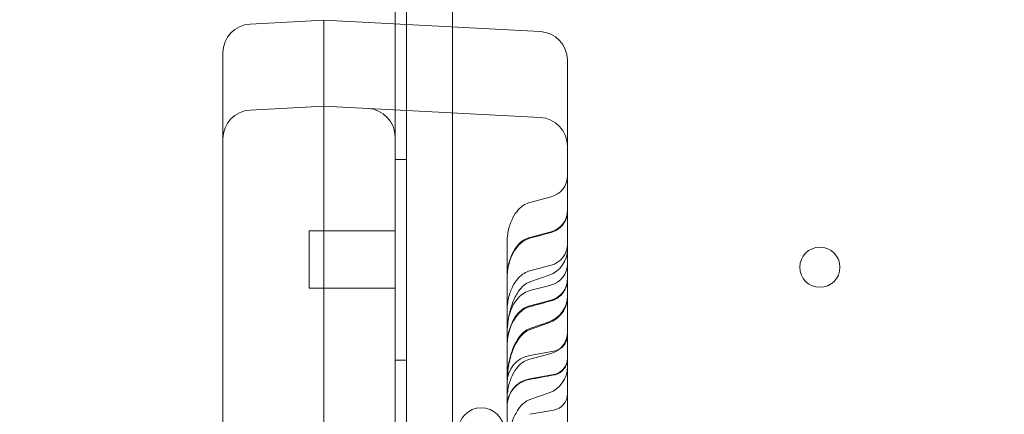
# Model space of a CAD drawing. Units: millimetres. Extents: x 64085 to 77097, y 2996 to 12935.
# Drawn here: x 70755 to 70927, y 8495 to 8564 of the extents above; entities that cross this region are included whole.
import ezdxf

# ---------------------------------------------------------------- set-up
doc = ezdxf.new("R2010")
doc.units = ezdxf.units.MM
doc.header["$LTSCALE"] = 25

# ---------------------------------------------------------------- blocks, each defined once
blk = doc.blocks.new('A$C654149B7')
at = {"color": 0, "linetype": 'Continuous', "lineweight": 0}
for p, q in [((26560.67, 10487.84), (26560.67, 9579.84)), ((26558.68, 10448.28), (26558.68, 10473.05)), ((26568.67, 9614.84), (26568.67, 10452.84)), ((26546.28, 10448.93), (26533.42, 10448.25)), ((26583.94, 10446.95), (26546.28, 10448.93)), ((26546.28, 10444.93), (26546.28, 10448.93)), ((26558.68, 9619.58), (26558.68, 10448.28)), ((26546.28, 10444.93), (26546.28, 10439.92)), ((26528.68, 10443.26), (26528.68, 10439.24)), ((26588.68, 10437.94), (26588.68, 10441.96)), ((26546.28, 10439.92), (26546.28, 10433.93)), ((26528.68, 10439.24), (26528.68, 10428.26)), ((26588.68, 10426.96), (26588.68, 10437.94)), ((26533.42, 10433.25), (26546.28, 10433.93)), ((26546.28, 10433.93), (26583.94, 10431.95)), ((26528.68, 10413.93), (26528.68, 10428.26)), ((26558.67, 9639.82), (26558.68, 10428.03)), ((26558.68, 10428.03), (26558.68, 10428.53)), ((26588.68, 10426.96), (26588.68, 10413.93)), ((26560.67, 10424.62), (26558.68, 10424.62)), ((26582.12, 10417.13), (26585.84, 10418.11)), ((26528.68, 10413.93), (26528.67, 9653.93)), ((26546.28, 10413.93), (26546.27, 9653.93)), ((26588.67, 9653.93), (26588.68, 10413.93)), ((26543.68, 10412.21), (26543.68, 10402.21)), ((26558.68, 10412.21), (26543.68, 10412.21)), ((26558.68, 10402.21), (26558.68, 10412.21)), ((26582.12, 10411.04), (26585.84, 10412.02)), ((26582.12, 10405.2), (26585.84, 10406.18)), ((26582.12, 10403.26), (26585.49, 10404.45)), ((26558.68, 10402.21), (26543.68, 10402.21)), ((26582.12, 10401.75), (26585.84, 10402.73)), ((26582.12, 10399.11), (26585.84, 10400.09)), ((26582.12, 10395.14), (26585.49, 10396.32)), ((26582.12, 10390.43), (26586.31, 10391.17)), ((26582.12, 10389.82), (26585.84, 10390.8)), ((26560.67, 10389.62), (26558.68, 10389.62)), ((26582.12, 10386.37), (26586.31, 10387.11)), ((26582.12, 10382.75), (26585.49, 10383.94)), ((26582.12, 10380.18), (26586.31, 10380.92))]:
    blk.add_line(p, q, dxfattribs=at)
at = {"color": 0, "linetype": 'Continuous', "lineweight": 0, "extrusion": (0, 0, -1)}
for centre, radius in [((-26632.67, 10405.83), 3.5), ((-26573.68, 10377.32), 4)]:
    blk.add_circle(centre, radius, dxfattribs=at)
for centre, radius, start, end in [((-26533.68, 10443.26), 5, 0.0006, 87.0006), ((-26533.68, 10428.26), 5, 0.0006, 87.0006), ((-26584.86, 10421.8), 3.82, 180.0006, 255.1857), ((-26584.86, 10415.71), 3.82, 180.0006, 255.1857), ((-26583.91, 10408.95), 4.77, 180.0006, 250.5752), ((-26584.86, 10409.87), 3.82, 180.0006, 255.1857), ((-26584.86, 10406.43), 3.82, 180.0006, 255.1857), ((-26584.86, 10403.78), 3.82, 180.0006, 255.1857), ((-26583.91, 10400.83), 4.77, 180.0006, 250.5752), ((-26584.86, 10394.49), 3.82, 180.0006, 255.1857), ((-26585.82, 10393.99), 2.86, 180.0006, 260.0006), ((-26582.95, 10385.73), 4.77, 0.0006, 80.0006), ((-26585.82, 10389.93), 2.86, 180.0006, 260.0006), ((-26583.91, 10388.44), 4.77, 180.0006, 250.5752), ((-26582.95, 10381.67), 4.77, 0.0006, 80.0006), ((-26585.82, 10383.74), 2.86, 180.0006, 260.0006)]:
    blk.add_arc(centre, radius, start, end, dxfattribs=at)
at = {"color": 0, "linetype": 'Continuous', "lineweight": 0}
for centre in [(26583.68, 10441.96), (26553.68, 10428.53), (26583.68, 10426.96)]:
    blk.add_arc(centre, 5, 359.9994, 86.9994, dxfattribs=at)
for points, knots in [([(26546.28, 10413.93), (26546.28, 10415.24), (26546.28, 10416.54), (26546.28, 10419.11), (26546.28, 10420.37), (26546.28, 10422.79), (26546.28, 10423.95), (26546.28, 10426.13), (26546.28, 10427.14), (26546.28, 10428.99), (26546.28, 10429.83), (26546.28, 10431.28), (26546.28, 10431.9), (26546.28, 10432.9), (26546.28, 10433.29), (26546.28, 10433.8), (26546.28, 10433.93), (26546.28, 10433.93)], [0, 0, 0, 0, 0.125, 0.125, 0.25, 0.25, 0.375, 0.375, 0.5, 0.5, 0.625, 0.625, 0.75, 0.75, 0.875, 0.875, 1, 1, 1, 1]), ([(26578.18, 10410.08), (26578.18, 10410.88), (26578.27, 10411.68), (26578.61, 10413.15), (26578.86, 10413.83), (26579.44, 10414.97), (26579.77, 10415.45), (26580.45, 10416.21), (26580.8, 10416.5), (26581.49, 10416.92), (26581.82, 10417.05), (26582.12, 10417.13)], [0.25, 0.25, 0.25, 0.25, 0.291955, 0.291955, 0.33391, 0.33391, 0.3758649, 0.3758649, 0.4178199, 0.4178199, 0.4597749, 0.4597749, 0.4597749, 0.4597749]), ([(26588.68, 10415.62), (26588.68, 10415.61), (26588.68, 10415.6), (26588.68, 10415.6), (26588.68, 10415.6), (26588.68, 10415.6), (26588.68, 10415.6), (26588.68, 10415.6), (26588.68, 10415.6), (26588.68, 10415.6), (26588.68, 10415.6), (26588.68, 10415.6), (26588.68, 10415.6), (26588.68, 10415.58), (26588.68, 10415.56), (26588.68, 10415.48), (26588.68, 10415.42), (26588.66, 10415.18), (26588.64, 10415), (26588.52, 10414.41), (26588.36, 10414.01), (26587.93, 10413.3), (26587.66, 10412.97), (26587.03, 10412.43), (26586.67, 10412.21), (26586.15, 10412), (26586.01, 10411.96), (26585.87, 10411.92)], [0, 0, 0, 0, 0.298808, 0.298808, 0.312803, 0.312803, 0.320267, 0.320267, 0.322133, 0.322133, 0.323066, 0.323066, 0.325419, 0.325419, 0.385133, 0.385133, 0.564316, 0.564316, 1.103011, 1.103011, 2.36287, 2.36287, 3.602691, 3.602691, 4.842797, 4.842797, 5.281711, 5.281711, 5.281711, 5.281711]), ([(26588.68, 10415.6), (26588.68, 10415.49), (26588.68, 10415.38), (26588.64, 10414.93), (26588.56, 10414.6), (26588.3, 10413.89), (26588.09, 10413.52), (26587.57, 10412.88), (26587.25, 10412.59), (26586.58, 10412.17), (26586.23, 10412.02), (26585.87, 10411.92)], [0, 0, 0, 0, 0.333761, 0.333761, 1.342618, 1.342618, 2.591423, 2.591423, 3.831245, 3.831245, 4.957421, 4.957421, 4.957421, 4.957421]), ([(26578.18, 10403.99), (26578.18, 10404.79), (26578.27, 10405.59), (26578.61, 10407.06), (26578.86, 10407.73), (26579.44, 10408.88), (26579.77, 10409.36), (26580.45, 10410.12), (26580.8, 10410.4), (26581.49, 10410.82), (26581.82, 10410.96), (26582.12, 10411.04)], [0.25, 0.25, 0.25, 0.25, 0.291955, 0.291955, 0.33391, 0.33391, 0.3758649, 0.3758649, 0.4178199, 0.4178199, 0.4597749, 0.4597749, 0.4597749, 0.4597749]), ([(26582.09, 10410.88), (26581.74, 10410.78), (26581.4, 10410.62), (26580.75, 10410.21), (26580.44, 10409.95), (26579.82, 10409.28), (26579.53, 10408.85), (26578.95, 10407.81), (26578.7, 10407.16), (26578.41, 10406.07), (26578.32, 10405.63), (26578.21, 10404.74), (26578.18, 10404.29), (26578.18, 10403.83)], [0, 0, 0, 0, 1.09396, 1.09396, 2.294894, 2.294894, 3.828978, 3.828978, 5.883075, 5.883075, 7.21594, 7.21594, 8.572342, 8.572342, 8.572342, 8.572342]), ([(26578.18, 10407.54), (26578.18, 10407.2), (26578.18, 10406.88), (26578.18, 10406.43), (26578.18, 10406.28), (26578.18, 10406.01), (26578.18, 10405.87), (26578.18, 10405.24), (26578.18, 10404.83), (26578.18, 10404.44), (26578.18, 10404.37), (26578.18, 10404.24), (26578.18, 10404.19), (26578.18, 10404.08), (26578.18, 10404.03), (26578.18, 10403.99)], [0, 0, 0, 0, 0.125, 0.125, 0.1875, 0.1875, 0.25, 0.25, 0.5, 0.5, 0.5625, 0.5625, 0.625, 0.625, 0.6937507, 0.6937507, 0.6937507, 0.6937507]), ([(26578.18, 10398.15), (26578.18, 10398.95), (26578.27, 10399.75), (26578.61, 10401.22), (26578.86, 10401.89), (26579.44, 10403.04), (26579.77, 10403.52), (26580.45, 10404.28), (26580.8, 10404.56), (26581.49, 10404.98), (26581.82, 10405.12), (26582.12, 10405.2)], [0.25, 0.25, 0.25, 0.25, 0.291955, 0.291955, 0.33391, 0.33391, 0.3758649, 0.3758649, 0.4178199, 0.4178199, 0.4597749, 0.4597749, 0.4597749, 0.4597749]), ([(26588.68, 10403.67), (26588.68, 10403.51), (26588.67, 10403.35), (26588.6, 10402.78), (26588.48, 10402.37), (26588.11, 10401.62), (26587.87, 10401.27), (26587.28, 10400.69), (26586.94, 10400.44), (26586.35, 10400.14), (26586.11, 10400.05), (26585.87, 10399.99)], [0, 0, 0, 0, 0.468521, 0.468521, 1.7299, 1.7299, 2.970018, 2.970018, 4.210068, 4.210068, 4.95742, 4.95742, 4.95742, 4.95742]), ([(26578.18, 10393.86), (26578.18, 10394.93), (26578.27, 10395.99), (26578.61, 10397.96), (26578.86, 10398.85), (26579.44, 10400.38), (26579.77, 10401.02), (26580.45, 10402.03), (26580.8, 10402.41), (26581.48, 10402.97), (26581.81, 10403.15), (26582.12, 10403.26), (26582.12, 10403.26), (26582.12, 10403.26)], [0.25, 0.25, 0.25, 0.25, 0.291955, 0.291955, 0.33391, 0.33391, 0.3758649, 0.3758649, 0.4178199, 0.4178199, 0.4593161, 0.4593161, 0.4597749, 0.4597749, 0.4597749, 0.4597749]), ([(26578.18, 10394.7), (26578.18, 10395.5), (26578.27, 10396.3), (26578.61, 10397.77), (26578.86, 10398.45), (26579.44, 10399.59), (26579.77, 10400.07), (26580.45, 10400.83), (26580.8, 10401.12), (26581.49, 10401.54), (26581.82, 10401.67), (26582.12, 10401.75)], [0.25, 0.25, 0.25, 0.25, 0.291955, 0.291955, 0.33391, 0.33391, 0.3758649, 0.3758649, 0.4178199, 0.4178199, 0.4597749, 0.4597749, 0.4597749, 0.4597749]), ([(26588.68, 10400.8), (26588.68, 10400.8), (26588.68, 10400.8), (26588.68, 10400.8), (26588.68, 10400.8), (26588.68, 10400.8), (26588.68, 10400.8), (26588.68, 10400.8), (26588.68, 10400.8), (26588.68, 10400.8), (26588.68, 10400.8), (26588.68, 10400.8), (26588.68, 10400.8), (26588.68, 10400.8), (26588.68, 10400.8), (26588.68, 10400.8), (26588.68, 10400.8), (26588.68, 10400.8), (26588.68, 10400.8), (26588.68, 10400.8), (26588.68, 10400.8), (26588.68, 10400.8), (26588.68, 10400.8), (26588.68, 10400.8), (26588.68, 10400.8), (26588.68, 10400.8), (26588.68, 10400.8), (26588.68, 10400.8), (26588.68, 10400.8), (26588.68, 10400.8), (26588.68, 10400.8), (26588.68, 10400.8), (26588.68, 10400.8), (26588.68, 10400.8), (26588.68, 10400.8), (26588.68, 10400.8), (26588.68, 10400.8), (26588.68, 10400.8), (26588.68, 10400.8), (26588.68, 10400.8), (26588.68, 10400.8), (26588.68, 10400.8), (26588.68, 10400.8), (26588.68, 10400.8), (26588.68, 10400.8), (26588.68, 10400.8), (26588.68, 10400.8), (26588.68, 10400.8), (26588.68, 10400.8), (26588.68, 10400.8), (26588.68, 10400.8), (26588.68, 10400.8), (26588.68, 10400.8), (26588.68, 10400.8), (26588.68, 10400.8), (26588.68, 10400.8), (26588.68, 10400.8), (26588.68, 10400.8), (26588.68, 10400.8), (26588.68, 10400.8), (26588.68, 10400.8), (26588.68, 10400.8), (26588.68, 10400.8), (26588.68, 10400.8), (26588.68, 10400.8), (26588.68, 10400.8), (26588.68, 10400.8), (26588.68, 10400.8), (26588.68, 10400.8), (26588.68, 10400.8), (26588.68, 10400.8), (26588.68, 10400.8), (26588.68, 10400.8), (26588.68, 10400.8), (26588.68, 10400.8), (26588.68, 10400.79), (26588.68, 10400.79), (26588.68, 10400.79), (26588.68, 10400.79), (26588.68, 10400.79), (26588.68, 10400.79), (26588.68, 10400.79), (26588.68, 10400.79), (26588.68, 10400.79), (26588.68, 10400.79), (26588.68, 10400.79), (26588.68, 10400.79), (26588.68, 10400.79), (26588.68, 10400.79), (26588.68, 10400.79), (26588.68, 10400.79), (26588.68, 10400.79), (26588.68, 10400.79), (26588.68, 10400.79), (26588.68, 10400.79), (26588.68, 10400.79), (26588.68, 10400.79), (26588.68, 10400.79), (26588.68, 10400.79), (26588.68, 10400.79), (26588.68, 10400.79), (26588.68, 10400.79), (26588.68, 10400.79), (26588.68, 10400.79), (26588.68, 10400.79), (26588.68, 10400.79), (26588.68, 10400.79), (26588.68, 10400.79), (26588.68, 10400.79), (26588.68, 10400.79), (26588.68, 10400.79), (26588.68, 10400.79), (26588.68, 10400.79), (26588.68, 10400.79), (26588.68, 10400.79), (26588.68, 10400.79), (26588.68, 10400.79), (26588.68, 10400.79), (26588.68, 10400.79), (26588.68, 10400.79), (26588.68, 10400.79), (26588.68, 10400.79), (26588.68, 10400.79), (26588.68, 10400.79), (26588.68, 10400.79), (26588.68, 10400.79), (26588.68, 10400.79), (26588.68, 10400.79), (26588.68, 10400.79), (26588.68, 10400.79), (26588.68, 10400.79), (26588.68, 10400.79), (26588.68, 10400.79), (26588.68, 10400.79), (26588.68, 10400.79), (26588.68, 10400.79), (26588.68, 10400.79), (26588.68, 10400.79), (26588.68, 10400.79), (26588.68, 10400.79), (26588.68, 10400.79), (26588.68, 10400.79), (26588.68, 10400.79), (26588.68, 10400.79), (26588.68, 10400.79), (26588.68, 10400.79), (26588.68, 10400.79), (26588.68, 10400.79), (26588.68, 10400.79), (26588.68, 10400.79), (26588.68, 10400.79), (26588.68, 10400.78), (26588.68, 10400.78), (26588.68, 10400.77), (26588.68, 10400.77), (26588.68, 10400.75), (26588.68, 10400.73), (26588.68, 10400.71), (26588.68, 10400.7), (26588.68, 10400.68), (26588.68, 10400.67), (26588.68, 10400.67), (26588.68, 10400.67), (26588.68, 10400.67), (26588.68, 10400.67), (26588.68, 10400.67), (26588.68, 10400.67), (26588.68, 10400.67), (26588.68, 10400.67), (26588.68, 10400.67), (26588.68, 10400.67), (26588.68, 10400.67), (26588.68, 10400.67), (26588.68, 10400.67), (26588.68, 10400.67), (26588.68, 10400.67), (26588.68, 10400.67), (26588.68, 10400.67), (26588.68, 10400.67), (26588.68, 10400.67), (26588.68, 10400.67), (26588.68, 10400.67), (26588.68, 10400.67), (26588.68, 10400.66), (26588.68, 10400.66), (26588.68, 10400.66), (26588.68, 10400.65), (26588.68, 10400.64), (26588.68, 10400.63), (26588.68, 10400.61), (26588.68, 10400.6), (26588.68, 10400.55), (26588.68, 10400.52), (26588.67, 10400.43), (26588.67, 10400.37), (26588.66, 10400.19), (26588.64, 10400.07), (26588.59, 10399.72), (26588.54, 10399.49), (26588.31, 10398.77), (26588.08, 10398.29), (26587.47, 10397.45), (26587.09, 10397.08), (26586.32, 10396.53), (26585.94, 10396.33), (26585.55, 10396.19)], [0, 0, 0, 0, 0.000488, 0.000488, 0.000977, 0.000977, 0.001465, 0.001465, 0.001953, 0.001953, 0.002441, 0.002441, 0.00293, 0.00293, 0.003418, 0.003418, 0.003906, 0.003906, 0.004395, 0.004395, 0.004883, 0.004883, 0.005371, 0.005371, 0.006348, 0.006348, 0.006836, 0.006836, 0.007324, 0.007324, 0.007813, 0.007813, 0.008301, 0.008301, 0.008789, 0.008789, 0.009766, 0.009766, 0.010254, 0.010254, 0.010742, 0.010742, 0.01123, 0.01123, 0.012207, 0.012207, 0.012695, 0.012695, 0.013184, 0.013184, 0.013672, 0.013672, 0.014648, 0.014648, 0.015137, 0.015137, 0.016113, 0.016113, 0.016602, 0.016602, 0.01709, 0.01709, 0.018066, 0.018066, 0.018555, 0.018555, 0.019531, 0.019531, 0.02002, 0.02002, 0.020996, 0.020996, 0.021973, 0.021973, 0.022461, 0.022461, 0.023438, 0.023438, 0.023926, 0.023926, 0.024902, 0.024902, 0.025879, 0.025879, 0.026855, 0.026855, 0.027832, 0.027832, 0.028809, 0.028809, 0.029785, 0.029785, 0.030762, 0.030762, 0.031738, 0.031738, 0.032715, 0.032715, 0.033691, 0.033691, 0.034668, 0.034668, 0.035645, 0.035645, 0.036621, 0.036621, 0.037598, 0.037598, 0.038574, 0.038574, 0.039551, 0.039551, 0.040527, 0.040527, 0.041504, 0.041504, 0.04248, 0.04248, 0.044434, 0.044434, 0.04541, 0.04541, 0.046387, 0.046387, 0.047363, 0.047363, 0.04834, 0.04834, 0.049316, 0.049316, 0.050293, 0.050293, 0.05127, 0.05127, 0.052246, 0.052246, 0.054199, 0.054199, 0.055176, 0.055176, 0.056152, 0.056152, 0.057129, 0.057129, 0.059082, 0.059082, 0.061035, 0.061035, 0.064941, 0.064941, 0.068848, 0.068848, 0.100098, 0.100098, 0.152833, 0.152833, 0.434194, 0.434194, 0.621727, 0.621727, 1.122357, 1.122357, 1.122602, 1.122602, 1.122637, 1.122637, 1.122652, 1.122652, 1.122664, 1.122664, 1.122675, 1.122675, 1.122702, 1.122702, 1.122738, 1.122738, 1.123031, 1.123031, 1.12352, 1.12352, 1.125473, 1.125473, 1.128315, 1.128315, 1.133999, 1.133999, 1.145368, 1.145368, 1.168105, 1.168105, 1.213575, 1.213575, 1.304485, 1.304485, 1.486065, 1.486065, 1.847313, 1.847313, 2.555048, 2.555048, 4.106277, 4.106277, 5.667384, 5.667384, 6.927991, 6.927991, 6.927991, 6.927991]), ([(26578.18, 10392.05), (26578.18, 10392.86), (26578.27, 10393.66), (26578.61, 10395.13), (26578.86, 10395.8), (26579.44, 10396.95), (26579.77, 10397.43), (26580.45, 10398.19), (26580.8, 10398.47), (26581.49, 10398.89), (26581.82, 10399.02), (26582.12, 10399.11)], [0.25, 0.25, 0.25, 0.25, 0.291955, 0.291955, 0.33391, 0.33391, 0.3758649, 0.3758649, 0.4178199, 0.4178199, 0.4597749, 0.4597749, 0.4597749, 0.4597749]), ([(26582.09, 10398.94), (26581.74, 10398.85), (26581.4, 10398.69), (26580.75, 10398.28), (26580.44, 10398.01), (26579.82, 10397.35), (26579.53, 10396.92), (26578.95, 10395.87), (26578.7, 10395.22), (26578.41, 10394.13), (26578.32, 10393.7), (26578.21, 10392.81), (26578.18, 10392.35), (26578.18, 10391.9)], [0, 0, 0, 0, 1.09396, 1.09396, 2.294894, 2.294894, 3.828978, 3.828978, 5.883075, 5.883075, 7.21594, 7.21594, 8.572342, 8.572342, 8.572342, 8.572342]), ([(26578.18, 10385.73), (26578.18, 10386.8), (26578.27, 10387.87), (26578.61, 10389.83), (26578.86, 10390.73), (26579.44, 10392.26), (26579.77, 10392.9), (26580.45, 10393.91), (26580.8, 10394.29), (26581.48, 10394.85), (26581.81, 10395.02), (26582.12, 10395.13), (26582.12, 10395.13), (26582.12, 10395.14)], [0.25, 0.25, 0.25, 0.25, 0.291955, 0.291955, 0.33391, 0.33391, 0.3758649, 0.3758649, 0.4178199, 0.4178199, 0.4593161, 0.4593161, 0.4597749, 0.4597749, 0.4597749, 0.4597749]), ([(26582.09, 10394.92), (26581.81, 10394.82), (26581.55, 10394.67), (26581.03, 10394.29), (26580.78, 10394.05), (26580.23, 10393.41), (26579.96, 10392.99), (26579.36, 10391.89), (26579.08, 10391.17), (26578.57, 10389.49), (26578.39, 10388.49), (26578.21, 10386.85), (26578.18, 10386.19), (26578.18, 10385.53)], [0, 0, 0, 0, 0.88865, 0.88865, 1.92099, 1.92099, 3.406907, 3.406907, 5.685776, 5.685776, 8.689582, 8.689582, 10.660266, 10.660266, 10.660266, 10.660266]), ([(26578.18, 10390.47), (26578.18, 10390.01), (26578.18, 10389.59), (26578.18, 10388.99), (26578.18, 10388.8), (26578.18, 10388.42), (26578.18, 10388.25), (26578.18, 10387.4), (26578.18, 10386.86), (26578.18, 10386.34), (26578.18, 10386.25), (26578.18, 10386.08), (26578.18, 10386), (26578.18, 10385.85), (26578.18, 10385.79), (26578.18, 10385.73)], [0, 0, 0, 0, 0.125, 0.125, 0.1875, 0.1875, 0.25, 0.25, 0.5, 0.5, 0.5625, 0.5625, 0.625, 0.625, 0.6937507, 0.6937507, 0.6937507, 0.6937507]), ([(26588.68, 10389.86), (26588.68, 10389.86), (26588.68, 10389.86), (26588.68, 10389.86), (26588.68, 10389.86), (26588.68, 10389.86), (26588.68, 10389.86), (26588.68, 10389.86), (26588.68, 10389.86), (26588.68, 10389.86), (26588.68, 10389.86), (26588.68, 10389.86), (26588.68, 10389.86), (26588.68, 10389.86), (26588.68, 10389.86), (26588.68, 10389.85), (26588.68, 10389.84), (26588.68, 10389.8), (26588.68, 10389.77), (26588.67, 10389.65), (26588.67, 10389.56), (26588.62, 10389.2), (26588.54, 10388.94), (26588.31, 10388.41), (26588.14, 10388.15), (26587.73, 10387.7), (26587.48, 10387.51), (26586.94, 10387.2), (26586.64, 10387.1), (26586.33, 10387.04)], [0, 0, 0, 0, 0.148523, 0.148523, 0.162436, 0.162436, 0.172871, 0.172871, 0.173115, 0.173115, 0.17313, 0.17313, 0.173148, 0.173148, 0.173617, 0.173617, 0.203298, 0.203298, 0.292351, 0.292351, 0.559771, 0.559771, 1.369282, 1.369282, 2.285147, 2.285147, 3.197535, 3.197535, 4.139573, 4.139573, 4.139573, 4.139573]), ([(26578.18, 10382.77), (26578.18, 10383.57), (26578.27, 10384.37), (26578.61, 10385.84), (26578.86, 10386.51), (26579.44, 10387.66), (26579.77, 10388.14), (26580.45, 10388.9), (26580.8, 10389.18), (26581.49, 10389.6), (26581.82, 10389.74), (26582.12, 10389.82)], [0.25, 0.25, 0.25, 0.25, 0.291955, 0.291955, 0.33391, 0.33391, 0.3758649, 0.3758649, 0.4178199, 0.4178199, 0.4597749, 0.4597749, 0.4597749, 0.4597749]), ([(26582.09, 10386.26), (26581.58, 10386.17), (26581.08, 10385.99), (26580.19, 10385.49), (26579.78, 10385.17), (26579.1, 10384.42), (26578.81, 10383.99), (26578.39, 10383.07), (26578.26, 10382.56), (26578.19, 10381.9), (26578.18, 10381.73), (26578.18, 10381.57)], [0, 0, 0, 0, 1.54746, 1.54746, 3.066885, 3.066885, 4.587214, 4.587214, 6.107704, 6.107704, 6.602509, 6.602509, 6.602509, 6.602509]), ([(26578.18, 10373.35), (26578.18, 10374.42), (26578.27, 10375.49), (26578.61, 10377.45), (26578.86, 10378.35), (26579.44, 10379.88), (26579.77, 10380.51), (26580.45, 10381.53), (26580.8, 10381.91), (26581.48, 10382.46), (26581.81, 10382.64), (26582.12, 10382.75), (26582.12, 10382.75), (26582.12, 10382.75)], [0.25, 0.25, 0.25, 0.25, 0.291955, 0.291955, 0.33391, 0.33391, 0.3758649, 0.3758649, 0.4178199, 0.4178199, 0.4593161, 0.4593161, 0.4597749, 0.4597749, 0.4597749, 0.4597749])]:
    blk.add_open_spline(points, degree=3, knots=knots, dxfattribs=at)
for points in [[(26585.87, 10411.92), (26584.61, 10411.57), (26583.35, 10411.22), (26582.09, 10410.88)], [(26582.09, 10410.88), (26582.09, 10410.88), (26582.09, 10410.88), (26582.09, 10410.88)], [(26585.87, 10411.92), (26585.87, 10411.92), (26585.87, 10411.92), (26585.87, 10411.92)], [(26585.87, 10399.98), (26584.61, 10399.64), (26583.35, 10399.29), (26582.09, 10398.94)], [(26582.09, 10398.94), (26582.09, 10398.94), (26582.09, 10398.94), (26582.09, 10398.94)], [(26585.87, 10399.98), (26585.87, 10399.98), (26585.87, 10399.98), (26585.87, 10399.98)], [(26585.55, 10396.19), (26584.39, 10395.77), (26583.24, 10395.34), (26582.09, 10394.92)], [(26585.55, 10396.19), (26585.55, 10396.19), (26585.55, 10396.19), (26585.55, 10396.19)], [(26582.09, 10394.92), (26582.09, 10394.92), (26582.09, 10394.92), (26582.09, 10394.92)], [(26586.33, 10387.04), (26584.92, 10386.78), (26583.5, 10386.52), (26582.09, 10386.26)], [(26586.33, 10387.04), (26586.33, 10387.04), (26586.33, 10387.04), (26586.33, 10387.04)], [(26582.09, 10386.26), (26582.09, 10386.26), (26582.09, 10386.26), (26582.09, 10386.26)]]:
    blk.add_open_spline(points, degree=3, dxfattribs=at)
for points, weights in [([(26578.18, 10410.08), (26578.18, 10410.08), (26578.18, 10409.09), (26578.18, 10407.54)], [0.704179789927, 0.756143394108, 0.854750130798, 1]), ([(26578.18, 10403.99), (26578.18, 10403.99), (26578.18, 10400.07), (26578.18, 10393.86)], [0.926416736362, 0.679859054407, 0.604926179503, 0.701618111649]), ([(26578.18, 10393.86), (26578.18, 10393.86), (26578.18, 10392.54), (26578.18, 10390.47)], [0.704179789927, 0.756143394108, 0.854750130798, 1]), ([(26578.18, 10385.73), (26578.18, 10385.73), (26578.18, 10372.84), (26578.18, 10363.55)], [0.926416736362, 0.549179503323, 0.57370725787, 1])]:
    blk.add_rational_spline(points, weights, degree=3, dxfattribs=at)

msp = doc.modelspace()

# ---------------------------------------------------------------- linework, layer by layer
msp.add_open_spline([(69378.664, 3670.767), (69255.446, 3805.625, -0.005), (68494.237, 4163.478, 0.008), (66268.583, 4315.224, 0.008), (68363.631, 6790.599, -0.031), (65675.548, 7098.381, 0.119), (66131.653, 8761.025, -0.119), (64299.95, 7710.149, 1.324), (63887.736, 10863.931, -14.949), (65482.396, 13525.439, 70.09), (67811.848, 12162.527, -180.788), (69768.371, 12201.792, 298.684), (70770.743, 12225.758, -2220.782), (72239.577, 12066.831, 1717.85), (76300.948, 12928.634, -131.914), (77387.401, 9935.242, -107.412), (76362.136, 7080.454, 760.962), (73743.61, 8883.591, -2314.538), (74897.244, 7680.239, 830.622), (71538.657, 6471.606, -360.751), (73864.838, 3159.035, 51.656), (71073.378, 2919.879, -14.787), (69848.878, 3146.535, 0.019), (69381.729, 3667.412, 0), (69378.664, 3670.767)], degree=3, knots=[0, 0, 0, 0, 548.681765, 2582.5821695, 4152.8059278, 6373.9688462, 6928.0546653, 7826.185895, 10051.6038436, 12916.8455581, 15655.1999636, 16667.6230598, 18541.3869394, 20244.1164985, 24828.3188814, 26698.2213919, 29051.6108712, 31301.7507248, 32730.0724938, 34983.1310158, 37939.5057909, 39470.4909829, 41553.3147589, 41566.9628506, 41566.9628506, 41566.9628506, 41566.9628506])

# ---------------------------------------------------------------- block references
msp.add_blockref('A$C654149B7', (44261.698, -1884.853))

doc.saveas('drawing.dxf')
